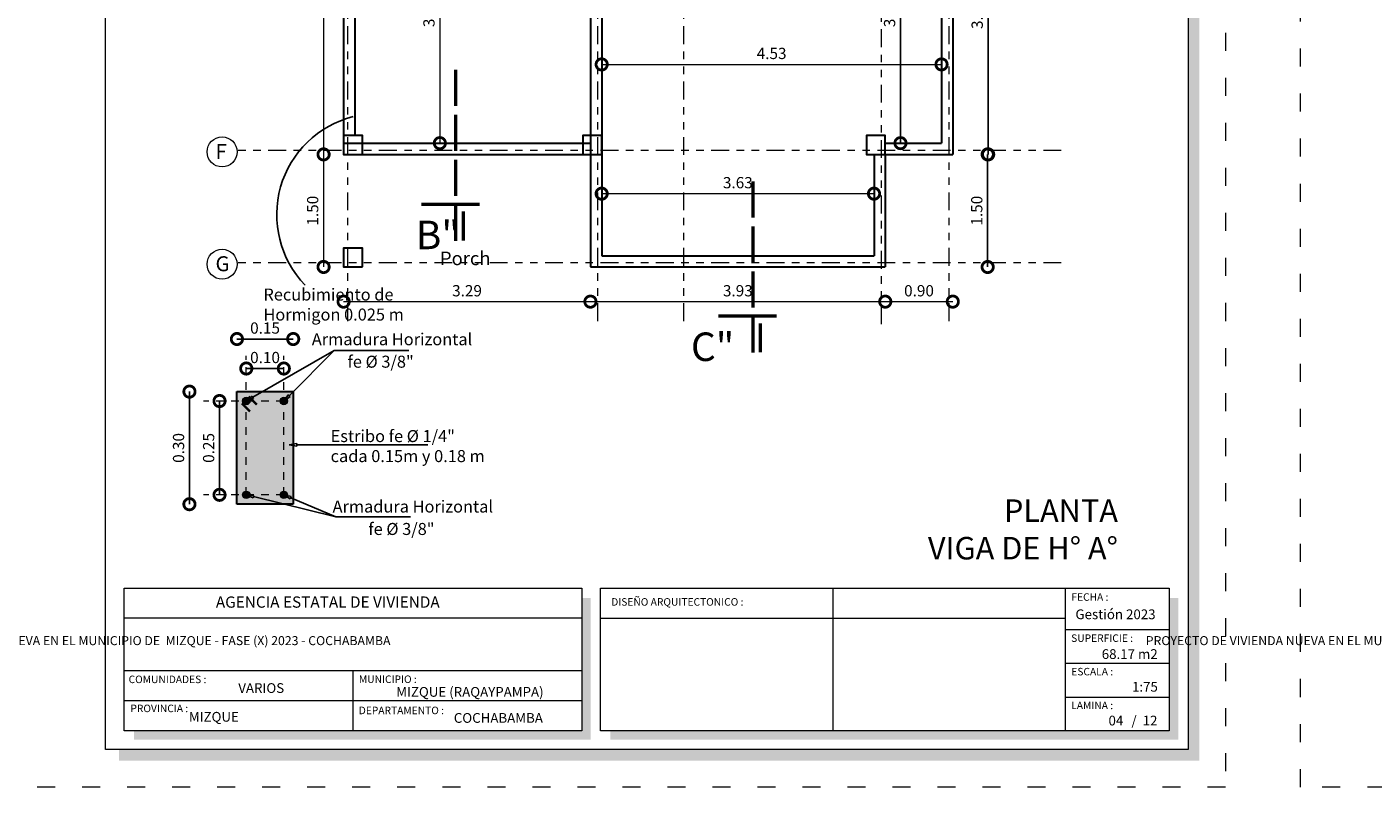
# Model space of a CAD drawing. Units: millimetres. Extents: x 2820 to 2935, y 2335 to 2506.
# Drawn here: x 2885 to 2903, y 2424 to 2435 of the extents above; entities that cross this region are included whole.
import ezdxf
from ezdxf import colors
from ezdxf.entities.mleader import LeaderData, LeaderLine
from ezdxf.math import Vec2, Vec3

# ---------------------------------------------------------------- set-up
doc = ezdxf.new("R2010")
doc.units = ezdxf.units.MM
for name, pattern in [('ACAD_ISO02W100', [15, 12, -3]), ('ACAD_ISO03W100', [30, 12, -18]), ('PHANTOM2', [31.75, 15.875, -3.175, 3.175, -3.175, 3.175, -3.175])]:
    doc.linetypes.add(name, pattern=pattern)
for name, color, linetype, lineweight in [('0_Pen_No__141', 7, 'Continuous', 5), ('Annotation - Label_Pen_No__46', 5, 'Continuous', 25), ('COTAS', 7, 'Continuous', 5), ('Dibujo 2D - General_Pen_No__121', 255, 'Continuous', 0), ('Dibujo 2D - General_Pen_No__144', 7, 'Continuous', 30), ('nombres', 244, 'Continuous', 13), ('P-0.05', 7, 'Continuous', 5), ('P-0.10', 7, 'Continuous', 9), ('P-0.15', 7, 'Continuous', 15), ('P-0.40', 7, 'Continuous', 40), ('P-0.50', 7, 'Continuous', 50), ('Texto Carinbo', 7, 'Continuous', 5), ('TEXTOS', 7, 'Continuous', 5)]:
    doc.layers.add(name, color=color, linetype=linetype, lineweight=lineweight)
doc.layers.add('Dibujo 2D - General_Pen_No__61', color=7, linetype='Continuous', lineweight=20, true_color=0x6a6a6a)
doc.layers.add('muros', color=7, linetype='Continuous')
doc.styles.add('Arial', font='arial.ttf')
doc.styles.add('Arial (bold)', font='arialbd.ttf')
doc.styles.add('Estilo_Generado_1', font='calibri.ttf')
doc.styles.add('GENERATED_STYLE_1', font='arial.ttf')
doc.styles.get("Standard").update_dxf_attribs({"font": 'arial.ttf'})
doc.dimstyles.new('Esc. 100', dxfattribs={"dimtxt": 0.15, "dimasz": 0.3, "dimexe": 0.01, "dimexo": 0.01, "dimgap": 0.05, "dimtad": 1, "dimzin": 1, "dimdsep": 46, "dimtxsty": 'Arial', "dimblk": 'DOTSMALL', "dimcen": 0.05, "dimse1": 1, "dimse2": 1, "dimclrd": 250, "dimclre": 250, "dimadec": 0, "dimazin": 0, "dimtfac": 1, "dimtmove": 0, "dimatfit": 3, "dimldrblk": 'DOTSMALL', "dimfxl": 0.01, "dimtfill": 1, "dimlwd": -1, "dimlwe": -1, "dimarcsym": 0})
doc.dimstyles.new('iso-20', dxfattribs={"dimtxt": 0.15, "dimasz": 0.3, "dimexe": 0.01, "dimexo": 0.01, "dimgap": 0.05, "dimtad": 1, "dimlfac": 0.2, "dimzin": 1, "dimdsep": 46, "dimtxsty": 'Arial', "dimblk": 'DOTSMALL', "dimcen": 0.05, "dimse1": 1, "dimse2": 1, "dimclrd": 250, "dimclre": 250, "dimadec": 0, "dimazin": 0, "dimtfac": 1, "dimtmove": 0, "dimatfit": 3, "dimldrblk": 'DOTSMALL', "dimfxl": 0.01, "dimtfill": 1, "dimlwd": -1, "dimlwe": -1, "dimarcsym": 0})

# ---------------------------------------------------------------- blocks, each defined once
blk = doc.blocks.new('Datos')
h = blk.add_hatch(color=252)
h.dxf.hatch_style = 1
h.paths.add_polyline_path([(6.218, -0.13), (6.098, -0.13), (6.098, -1.9), (0.13, -1.9), (0.13, -2.02), (6.218, -2.02)])
at = {"color": 250, "lineweight": 9}
for p, q in [((6.098, -0.4), (0, -0.4)), ((6.098, -1.1), (0, -1.1)), ((3.049, -1.1), (3.049, -1.9)), ((6.098, -1.5), (0, -1.5))]:
    blk.add_line(p, q, dxfattribs=at)
at = {"lineweight": 15}
blk.add_lwpolyline([(0, 0), (6.098, 0), (6.098, -1.9), (0, -1.9)], close=True, dxfattribs=at)
at = {"layer": 'Texto Carinbo', "attachment_point": 1}
for s, insert, char_height, style in [('\\A1;{\\fArial|b1|i0|c0|p34;AGENCIA ESTATAL DE VIVIENDA}', (1.221, -0.11), 0.15, 'Arial (bold)'), ('COMUNIDADES :', (0.058, -1.165), 0.1, 'Estilo_Generado_1'), ('MUNICIPIO :', (3.128, -1.163), 0.1, 'Estilo_Generado_1'), ('VARIOS', (1.52, -1.266), 0.13, 'Arial (bold)'), ('MIZQUE (RAQAYPAMPA)', (3.625, -1.317), 0.13, 'Arial (bold)'), ('PROVINCIA :', (0.082, -1.552), 0.1, 'Estilo_Generado_1'), ('DEPARTAMENTO :', (3.126, -1.579), 0.1, 'Estilo_Generado_1'), ('COCHABAMBA', (4.393, -1.664), 0.13, 'Arial (bold)')]:
    blk.add_mtext(s, dxfattribs=dict(at, insert=insert, char_height=char_height, style=style))
for s, insert, char_height, width, style in [('\\pxi-29.704;{\\fArial|b1|i0|c0|p34;PROYECTO DE VIVIENDA NUEVA EN EL MUNICIPIO DE  MIZQUE - FASE (X) 2023 - COCHABAMBA}', (0.051, -0.639), 0.12, 5.85302, 'Arial'), ('MIZQUE', (0.861, -1.649), 0.13, 2.16708, 'Arial (bold)')]:
    blk.add_mtext(s, dxfattribs=dict(at, insert=insert, char_height=char_height, width=width, style=style))
blk = doc.blocks.new('0c')
h = blk.add_hatch(color=252)
h.dxf.hatch_style = 1
h.paths.add_polyline_path([(15.78, -0.68), (15.63, -0.68), (15.63, -20.35), (1.38, -20.35), (1.38, -20.5), (15.78, -20.5)])
h = blk.add_hatch(color=252)
h.dxf.hatch_style = 1
h.paths.add_polyline_path([(15.5, -18.33), (15.38, -18.33), (15.38, -20.1), (7.928, -20.1), (7.928, -20.22), (15.5, -20.22)])
at = {"color": 250, "lineweight": 9}
for p, q in [((10.895, -18.2), (10.895, -20.1)), ((13.993, -18.2), (13.993, -20.1)), ((7.798, -18.6), (13.993, -18.6)), ((13.993, -18.75), (15.38, -18.75)), ((13.993, -19.2), (15.38, -19.2)), ((13.993, -19.65), (15.38, -19.65))]:
    blk.add_line(p, q, dxfattribs=at)
at = {"color": 251, "linetype": 'ACAD_ISO03W100', "lineweight": 5, "ltscale": 0.02}
blk.add_lwpolyline([(0, 0), (16.13, 0), (16.13, -20.85), (0, -20.85)], close=True, dxfattribs=at)
at = {"lineweight": 20}
blk.add_lwpolyline([(1.2, -0.5), (15.63, -0.5), (15.63, -20.35), (1.2, -20.35)], close=True, dxfattribs=at)
at = {"lineweight": 15}
blk.add_lwpolyline([(7.798, -18.2), (15.38, -18.2), (15.38, -20.1), (7.798, -20.1)], close=True, dxfattribs=at)
blk.add_blockref('Datos', (1.45, -18.2))
at = {"layer": 'Texto Carinbo', "attachment_point": 1}
for s, insert, char_height, style in [('FECHA :', (14.075, -18.268), 0.1, 'Estilo_Generado_1'), ('DISEÑO ARQUITECTONICO :', (7.941, -18.333), 0.1, 'Estilo_Generado_1'), ('Gestión 2023', (14.129, -18.483), 0.13, 'Arial (bold)'), ('SUPERFICIE :', (14.072, -18.816), 0.1, 'Estilo_Generado_1'), ('ESCALA :', (14.074, -19.262), 0.1, 'Estilo_Generado_1'), ('1:75', (14.883, -19.449), 0.13, 'Arial (bold)'), ('LAMINA :', (14.073, -19.712), 0.1, 'Estilo_Generado_1'), ('/  12', (14.876, -19.899), 0.13, 'Arial (bold)')]:
    blk.add_mtext(s, dxfattribs=dict(at, insert=insert, char_height=char_height, style=style))
blk = doc.blocks.new('2c')
at = {"layer": 'COTAS'}
blk.add_blockref('0c', (0, 0), dxfattribs=at)
at = {"layer": 'Texto Carinbo', "insert": (14.48, -19.013), "char_height": 0.13, "attachment_point": 1, "style": 'Arial (bold)'}
blk.add_mtext('68.17 m2', dxfattribs=at)
blk = doc.blocks.new('_DotSmall')
at = {"color": 0, "linetype": 'ByBlock', "const_width": 0.5}
blk.add_lwpolyline([(-0.0625, 0, 1), (0.0625, 0, 1)], format="xyb", close=True, dxfattribs=at)
blk = doc.blocks.new('*D619')
at = {"color": 250, "transparency": 16777216}
blk.add_line((2886.821, 2429.748), (2886.821, 2428.248), dxfattribs=at)
at = {"layer": 'Defpoints', "color": 0, "transparency": 16777216}
for p in [(2887.454, 2429.748), (2886.821, 2428.248), (2887.454, 2428.248)]:
    blk.add_point(p, dxfattribs=at)
at = {"color": 250, "transparency": 16777216, "xscale": 0.3, "yscale": 0.3, "zscale": 0.3}
for p, rotation in [((2886.821, 2429.748), 90), ((2886.821, 2428.248), 270)]:
    blk.add_blockref('_DotSmall', p, dxfattribs=dict(at, rotation=rotation))
at = {"color": 0, "transparency": 16777216, "insert": (2886.695, 2428.998), "char_height": 0.15, "attachment_point": 5, "rotation": 90, "style": 'Arial', "bg_fill": 3, "box_fill_scale": 1.1, "bg_fill_color": 256, "bg_fill_true_color": 13158600, "bg_fill_transparency": 0}
blk.add_mtext('0.30', dxfattribs=at)
blk = doc.blocks.new('*D620')
at = {"color": 250, "transparency": 16777216}
blk.add_line((2887.454, 2430.449), (2888.204, 2430.449), dxfattribs=at)
at = {"layer": 'Defpoints', "color": 0, "transparency": 16777216}
for p in [(2888.204, 2430.449), (2887.454, 2429.748), (2888.204, 2429.748)]:
    blk.add_point(p, dxfattribs=at)
at = {"color": 250, "transparency": 16777216, "xscale": 0.3, "yscale": 0.3, "zscale": 0.3, "rotation": 180}
blk.add_blockref('_DotSmall', (2887.454, 2430.449), dxfattribs=at)
at = {"color": 250, "transparency": 16777216, "xscale": 0.3, "yscale": 0.3, "zscale": 0.3}
blk.add_blockref('_DotSmall', (2888.204, 2430.449), dxfattribs=at)
at = {"color": 0, "transparency": 16777216, "insert": (2887.829, 2430.576), "char_height": 0.15, "attachment_point": 5, "style": 'Arial', "bg_fill": 3, "box_fill_scale": 1.1, "bg_fill_color": 256, "bg_fill_true_color": 13158600, "bg_fill_transparency": 0}
blk.add_mtext('0.15', dxfattribs=at)
blk = doc.blocks.new('*D423')
at = {"color": 250, "transparency": 16777216}
blk.add_line((2887.579, 2430.056), (2888.079, 2430.056), dxfattribs=at)
at = {"layer": 'Defpoints', "color": 0, "transparency": 16777216}
for p in [(2887.579, 2430.481), (2888.079, 2430.481)]:
    blk.add_point(p, dxfattribs=at)
at = {"color": 250, "transparency": 16777216, "xscale": 0.3, "yscale": 0.3, "zscale": 0.3, "rotation": 180}
blk.add_blockref('_DotSmall', (2887.579, 2430.056), dxfattribs=at)
at = {"color": 250, "transparency": 16777216, "xscale": 0.3, "yscale": 0.3, "zscale": 0.3}
blk.add_blockref('_DotSmall', (2888.079, 2430.056), dxfattribs=at)
at = {"color": 0, "transparency": 16777216, "insert": (2887.829, 2430.183), "char_height": 0.15, "attachment_point": 5, "style": 'Arial', "bg_fill": 3, "box_fill_scale": 1.1, "bg_fill_color": 256, "bg_fill_true_color": 13158600, "bg_fill_transparency": 0}
blk.add_mtext('0.10', dxfattribs=at)
at = {"layer": 'Defpoints', "color": 0, "transparency": 16777216}
blk.add_point((2888.079, 2430.056), dxfattribs=at)
blk = doc.blocks.new('*D424')
at = {"color": 250, "transparency": 16777216}
blk.add_line((2887.222, 2429.623), (2887.222, 2428.373), dxfattribs=at)
at = {"layer": 'Defpoints', "color": 0, "transparency": 16777216}
for p in [(2886.744, 2429.623), (2886.744, 2428.373), (2887.222, 2428.373)]:
    blk.add_point(p, dxfattribs=at)
at = {"color": 250, "transparency": 16777216, "xscale": 0.3, "yscale": 0.3, "zscale": 0.3}
for p, rotation in [((2887.222, 2429.623), 90), ((2887.222, 2428.373), 270)]:
    blk.add_blockref('_DotSmall', p, dxfattribs=dict(at, rotation=rotation))
at = {"color": 0, "transparency": 16777216, "insert": (2887.096, 2428.998), "char_height": 0.15, "attachment_point": 5, "rotation": 90, "style": 'Arial', "bg_fill": 3, "box_fill_scale": 1.1, "bg_fill_color": 256, "bg_fill_true_color": 13158600, "bg_fill_transparency": 0}
blk.add_mtext('0.25', dxfattribs=at)
blk = doc.blocks.new('_ClosedBlank')
at = {"color": 0, "linetype": 'ByBlock', "lineweight": -2}
for p, q in [((-1, 0.17), (0, 0)), ((-1, 0.17), (-1, -0.17)), ((0, 0), (-1, -0.17))]:
    blk.add_line(p, q, dxfattribs=at)
blk = doc.blocks.new('corrt')
at = {"layer": 'P-0.50', "linetype": 'ACAD_ISO02W100', "ltscale": 0.04}
for p, q in [((0, 1.796), (0, -0.569)), ((0.1, -0.095), (0.1, -0.479))]:
    blk.add_line(p, q, dxfattribs=at)
at = {"layer": 'P-0.50', "ltscale": 0.05}
blk.add_line((0.319, 0), (-0.455, 0), dxfattribs=at)
blk = doc.blocks.new('colum0.25')
at = {"layer": 'P-0.10'}
h = blk.add_hatch(dxfattribs=at)
h.set_pattern_fill('ANGLE', color=252)
h.set_pattern_definition([(0, (-2712.809, -2432.465), (0, 6.985), [5.08, -1.905]), (90, (-2712.809, -2432.465), (-6.985, 4e-16), [5.08, -1.905])])
h.paths.add_polyline_path([(0.25, 0), (0, 0), (0, -0.25), (0.25, -0.25)])
at = {"layer": 'P-0.40', "lineweight": 30}
blk.add_lwpolyline([(0, -0.25), (0.25, -0.25), (0.25, 0), (0, 0)], close=True, dxfattribs=at)
blk = doc.blocks.new('*D468')
at = {"layer": 'Defpoints', "color": 0, "transparency": 16777216}
for p in [(2896.996, 2436.699), (2896.996, 2432.909), (2897.468, 2432.909)]:
    blk.add_point(p, dxfattribs=at)
at = {"layer": 'muros', "color": 250, "transparency": 16777216}
blk.add_line((2897.468, 2436.699), (2897.468, 2432.909), dxfattribs=at)
at = {"layer": 'muros', "color": 250, "transparency": 16777216, "xscale": 0.3, "yscale": 0.3, "zscale": 0.3}
for p, rotation in [((2897.468, 2436.699), 90), ((2897.468, 2432.909), 270)]:
    blk.add_blockref('_DotSmall', p, dxfattribs=dict(at, rotation=rotation))
at = {"layer": 'muros', "color": 0, "transparency": 16777216, "insert": (2897.341, 2434.779), "char_height": 0.15, "attachment_point": 5, "rotation": 90, "style": 'Arial', "bg_fill": 3, "box_fill_scale": 1.1, "bg_fill_color": 256, "bg_fill_true_color": 13158600, "bg_fill_transparency": 0}
blk.add_mtext('3.79', dxfattribs=at)
blk = doc.blocks.new('*D469')
at = {"layer": 'Defpoints', "color": 0, "transparency": 16777216}
for p in [(2896.096, 2432.909), (2896.096, 2431.409), (2897.461, 2431.409)]:
    blk.add_point(p, dxfattribs=at)
at = {"layer": 'muros', "color": 250, "transparency": 16777216}
blk.add_line((2897.461, 2432.909), (2897.461, 2431.409), dxfattribs=at)
at = {"layer": 'muros', "color": 250, "transparency": 16777216, "xscale": 0.3, "yscale": 0.3, "zscale": 0.3}
for p, rotation in [((2897.461, 2432.909), 90), ((2897.461, 2431.409), 270)]:
    blk.add_blockref('_DotSmall', p, dxfattribs=dict(at, rotation=rotation))
at = {"layer": 'muros', "color": 0, "transparency": 16777216, "insert": (2897.335, 2432.159), "char_height": 0.15, "attachment_point": 5, "rotation": 90, "style": 'Arial', "bg_fill": 3, "box_fill_scale": 1.1, "bg_fill_color": 256, "bg_fill_true_color": 13158600, "bg_fill_transparency": 0}
blk.add_mtext('1.50', dxfattribs=at)
blk = doc.blocks.new('*D470')
at = {"layer": 'Defpoints', "color": 0, "transparency": 16777216}
for p in [(2893.475, 2436.548), (2896.096, 2433.059), (2896.299, 2433.059)]:
    blk.add_point(p, dxfattribs=at)
at = {"layer": 'muros', "color": 250, "transparency": 16777216}
blk.add_line((2896.299, 2436.548), (2896.299, 2433.059), dxfattribs=at)
at = {"layer": 'muros', "color": 250, "transparency": 16777216, "xscale": 0.3, "yscale": 0.3, "zscale": 0.3}
for p, rotation in [((2896.299, 2436.548), 90), ((2896.299, 2433.059), 270)]:
    blk.add_blockref('_DotSmall', p, dxfattribs=dict(at, rotation=rotation))
at = {"layer": 'muros', "color": 0, "transparency": 16777216, "insert": (2896.173, 2434.803), "char_height": 0.15, "attachment_point": 5, "rotation": 90, "style": 'Arial', "bg_fill": 3, "box_fill_scale": 1.1, "bg_fill_color": 256, "bg_fill_true_color": 13158600, "bg_fill_transparency": 0}
blk.add_mtext('3.49', dxfattribs=at)
blk = doc.blocks.new('*D637')
at = {"layer": 'Defpoints', "color": 0, "linetype": 'Continuous', "transparency": 16777216}
for p in [(2888.876, 2440.289), (2888.609, 2432.909), (2888.876, 2432.909)]:
    blk.add_point(p, dxfattribs=at)
at = {"layer": 'P-0.10', "color": 250, "transparency": 16777216}
blk.add_line((2888.609, 2440.289), (2888.609, 2432.909), dxfattribs=at)
at = {"layer": 'P-0.10', "color": 250, "linetype": 'Continuous', "transparency": 16777216, "xscale": 0.3, "yscale": 0.3, "zscale": 0.3}
for p, rotation in [((2888.609, 2440.289), 90), ((2888.609, 2432.909), 270)]:
    blk.add_blockref('_DotSmall', p, dxfattribs=dict(at, rotation=rotation))
at = {"layer": 'P-0.10', "color": 0, "linetype": 'Continuous', "transparency": 16777216, "insert": (2888.483, 2436.599), "char_height": 0.15, "attachment_point": 5, "rotation": 90, "style": 'Arial', "bg_fill": 3, "box_fill_scale": 1.1, "bg_fill_color": 256, "bg_fill_true_color": 13158600, "bg_fill_transparency": 0}
blk.add_mtext('7.38', dxfattribs=at)
blk = doc.blocks.new('*D638')
at = {"layer": 'Defpoints', "color": 0, "linetype": 'Continuous', "transparency": 16777216}
for p in [(2888.876, 2432.909), (2888.609, 2431.409), (2888.876, 2431.409)]:
    blk.add_point(p, dxfattribs=at)
at = {"layer": 'P-0.10', "color": 250, "transparency": 16777216}
blk.add_line((2888.609, 2432.909), (2888.609, 2431.409), dxfattribs=at)
at = {"layer": 'P-0.10', "color": 250, "linetype": 'Continuous', "transparency": 16777216, "xscale": 0.3, "yscale": 0.3, "zscale": 0.3}
for p, rotation in [((2888.609, 2432.909), 90), ((2888.609, 2431.409), 270)]:
    blk.add_blockref('_DotSmall', p, dxfattribs=dict(at, rotation=rotation))
at = {"layer": 'P-0.10', "color": 0, "linetype": 'Continuous', "transparency": 16777216, "insert": (2888.483, 2432.159), "char_height": 0.15, "attachment_point": 5, "rotation": 90, "style": 'Arial', "bg_fill": 3, "box_fill_scale": 1.1, "bg_fill_color": 256, "bg_fill_true_color": 13158600, "bg_fill_transparency": 0}
blk.add_mtext('1.50', dxfattribs=at)
blk = doc.blocks.new('*D639')
at = {"layer": 'Defpoints', "color": 0, "linetype": 'Continuous', "transparency": 16777216}
for p in [(2888.876, 2432.909), (2892.166, 2432.909), (2892.166, 2430.947)]:
    blk.add_point(p, dxfattribs=at)
at = {"layer": 'P-0.10', "color": 250, "transparency": 16777216}
blk.add_line((2888.876, 2430.947), (2892.166, 2430.947), dxfattribs=at)
at = {"layer": 'P-0.10', "color": 250, "linetype": 'Continuous', "transparency": 16777216, "xscale": 0.3, "yscale": 0.3, "zscale": 0.3, "rotation": 180}
blk.add_blockref('_DotSmall', (2888.876, 2430.947), dxfattribs=at)
at = {"layer": 'P-0.10', "color": 250, "linetype": 'Continuous', "transparency": 16777216, "xscale": 0.3, "yscale": 0.3, "zscale": 0.3}
blk.add_blockref('_DotSmall', (2892.166, 2430.947), dxfattribs=at)
at = {"layer": 'P-0.10', "color": 0, "linetype": 'Continuous', "transparency": 16777216, "insert": (2890.521, 2431.073), "char_height": 0.15, "attachment_point": 5, "style": 'Arial', "bg_fill": 3, "box_fill_scale": 1.1, "bg_fill_color": 256, "bg_fill_true_color": 13158600, "bg_fill_transparency": 0}
blk.add_mtext('3.29', dxfattribs=at)
blk = doc.blocks.new('*D640')
at = {"layer": 'Defpoints', "color": 0, "linetype": 'Continuous', "transparency": 16777216}
for p in [(2892.166, 2432.909), (2896.096, 2431.409), (2896.096, 2430.947)]:
    blk.add_point(p, dxfattribs=at)
at = {"layer": 'P-0.10', "color": 250, "transparency": 16777216}
blk.add_line((2892.166, 2430.947), (2896.096, 2430.947), dxfattribs=at)
at = {"layer": 'P-0.10', "color": 250, "linetype": 'Continuous', "transparency": 16777216, "xscale": 0.3, "yscale": 0.3, "zscale": 0.3, "rotation": 180}
blk.add_blockref('_DotSmall', (2892.166, 2430.947), dxfattribs=at)
at = {"layer": 'P-0.10', "color": 250, "linetype": 'Continuous', "transparency": 16777216, "xscale": 0.3, "yscale": 0.3, "zscale": 0.3}
blk.add_blockref('_DotSmall', (2896.096, 2430.947), dxfattribs=at)
at = {"layer": 'P-0.10', "color": 0, "linetype": 'Continuous', "transparency": 16777216, "insert": (2894.131, 2431.073), "char_height": 0.15, "attachment_point": 5, "style": 'Arial', "bg_fill": 3, "box_fill_scale": 1.1, "bg_fill_color": 256, "bg_fill_true_color": 13158600, "bg_fill_transparency": 0}
blk.add_mtext('3.93', dxfattribs=at)
blk = doc.blocks.new('*D471')
at = {"layer": 'Defpoints', "color": 0, "linetype": 'Continuous', "transparency": 16777216}
for p in [(2896.996, 2432.909), (2896.096, 2431.409), (2896.996, 2430.947)]:
    blk.add_point(p, dxfattribs=at)
at = {"layer": 'P-0.10', "color": 250, "transparency": 16777216}
blk.add_line((2896.096, 2430.947), (2896.996, 2430.947), dxfattribs=at)
at = {"layer": 'P-0.10', "color": 250, "linetype": 'Continuous', "transparency": 16777216, "xscale": 0.3, "yscale": 0.3, "zscale": 0.3, "rotation": 180}
blk.add_blockref('_DotSmall', (2896.096, 2430.947), dxfattribs=at)
at = {"layer": 'P-0.10', "color": 250, "linetype": 'Continuous', "transparency": 16777216, "xscale": 0.3, "yscale": 0.3, "zscale": 0.3}
blk.add_blockref('_DotSmall', (2896.996, 2430.947), dxfattribs=at)
at = {"layer": 'P-0.10', "color": 0, "linetype": 'Continuous', "transparency": 16777216, "insert": (2896.546, 2431.073), "char_height": 0.15, "attachment_point": 5, "style": 'Arial', "bg_fill": 3, "box_fill_scale": 1.1, "bg_fill_color": 256, "bg_fill_true_color": 13158600, "bg_fill_transparency": 0}
blk.add_mtext('0.90', dxfattribs=at)
blk = doc.blocks.new('*D644')
at = {"layer": 'Defpoints', "color": 0, "linetype": 'Continuous', "transparency": 16777216}
for p in [(2890.159, 2436.549), (2890.159, 2433.059), (2890.163, 2433.059)]:
    blk.add_point(p, dxfattribs=at)
at = {"layer": 'P-0.10', "color": 250, "transparency": 16777216}
blk.add_line((2890.159, 2436.549), (2890.159, 2433.059), dxfattribs=at)
at = {"layer": 'P-0.10', "color": 250, "linetype": 'Continuous', "transparency": 16777216, "xscale": 0.3, "yscale": 0.3, "zscale": 0.3}
for p, rotation in [((2890.159, 2436.549), 90), ((2890.159, 2433.059), 270)]:
    blk.add_blockref('_DotSmall', p, dxfattribs=dict(at, rotation=rotation))
at = {"layer": 'P-0.10', "color": 0, "linetype": 'Continuous', "transparency": 16777216, "insert": (2890.033, 2434.804), "char_height": 0.15, "attachment_point": 5, "rotation": 90, "style": 'Arial', "bg_fill": 3, "box_fill_scale": 1.1, "bg_fill_color": 256, "bg_fill_true_color": 13158600, "bg_fill_transparency": 0}
blk.add_mtext('3.49', dxfattribs=at)
blk = doc.blocks.new('*D663')
at = {"layer": 'Defpoints', "color": 0, "linetype": 'Continuous', "transparency": 16777216}
for p in [(2892.316, 2432.909), (2895.946, 2432.909), (2895.946, 2432.386)]:
    blk.add_point(p, dxfattribs=at)
at = {"layer": 'P-0.10', "color": 250, "transparency": 16777216}
blk.add_line((2892.316, 2432.386), (2895.946, 2432.386), dxfattribs=at)
at = {"layer": 'P-0.10', "color": 250, "linetype": 'Continuous', "transparency": 16777216, "xscale": 0.3, "yscale": 0.3, "zscale": 0.3, "rotation": 180}
blk.add_blockref('_DotSmall', (2892.316, 2432.386), dxfattribs=at)
at = {"layer": 'P-0.10', "color": 250, "linetype": 'Continuous', "transparency": 16777216, "xscale": 0.3, "yscale": 0.3, "zscale": 0.3}
blk.add_blockref('_DotSmall', (2895.946, 2432.386), dxfattribs=at)
at = {"layer": 'P-0.10', "color": 0, "linetype": 'Continuous', "transparency": 16777216, "insert": (2894.131, 2432.513), "char_height": 0.15, "attachment_point": 5, "style": 'Arial', "bg_fill": 3, "box_fill_scale": 1.1, "bg_fill_color": 256, "bg_fill_true_color": 13158600, "bg_fill_transparency": 0}
blk.add_mtext('3.63', dxfattribs=at)
blk = doc.blocks.new('*D664')
at = {"layer": 'Defpoints', "color": 0, "linetype": 'Continuous', "transparency": 16777216}
for p in [(2896.846, 2434.108), (2892.316, 2433.159), (2896.846, 2433.159)]:
    blk.add_point(p, dxfattribs=at)
at = {"layer": 'P-0.10', "color": 250, "transparency": 16777216}
blk.add_line((2892.316, 2434.108), (2896.846, 2434.108), dxfattribs=at)
at = {"layer": 'P-0.10', "color": 250, "linetype": 'Continuous', "transparency": 16777216, "xscale": 0.3, "yscale": 0.3, "zscale": 0.3, "rotation": 180}
blk.add_blockref('_DotSmall', (2892.316, 2434.108), dxfattribs=at)
at = {"layer": 'P-0.10', "color": 250, "linetype": 'Continuous', "transparency": 16777216, "xscale": 0.3, "yscale": 0.3, "zscale": 0.3}
blk.add_blockref('_DotSmall', (2896.846, 2434.108), dxfattribs=at)
at = {"layer": 'P-0.10', "color": 0, "linetype": 'Continuous', "transparency": 16777216, "insert": (2894.581, 2434.235), "char_height": 0.15, "attachment_point": 5, "style": 'Arial', "bg_fill": 3, "box_fill_scale": 1.1, "bg_fill_color": 256, "bg_fill_true_color": 13158600, "bg_fill_transparency": 0}
blk.add_mtext('4.53', dxfattribs=at)

msp = doc.modelspace()

# ---------------------------------------------------------------- hatches: boundary and pattern name
at = {"layer": 'Dibujo 2D - General_Pen_No__121', "linetype": 'Continuous'}
msp.add_hatch(color=9, dxfattribs=at).paths.add_polyline_path([(2887.454, 2429.748), (2888.204, 2429.748), (2888.204, 2428.248), (2887.454, 2428.248)])
at = {"layer": 'Dibujo 2D - General_Pen_No__61', "linetype": 'Continuous'}
h = msp.add_hatch(color=256, dxfattribs=at)
h.paths.add_polyline_path([(2887.504, 2429.648, -0.414214), (2887.554, 2429.698), (2888.104, 2429.698, -0.414214), (2888.154, 2429.648), (2888.154, 2428.348, -0.414214), (2888.104, 2428.298), (2887.554, 2428.298, -0.414214), (2887.504, 2428.348)])
h.paths.add_polyline_path([(2887.529, 2428.373, 0.414214), (2887.579, 2428.323), (2888.079, 2428.323, 0.414214), (2888.129, 2428.373), (2888.129, 2429.623, 0.414214), (2888.079, 2429.673), (2887.579, 2429.673, 0.414214), (2887.529, 2429.623)], flags=0)
for points in [[(2887.638, 2429.494), (2887.529, 2429.603), (2887.508, 2429.581), (2887.616, 2429.473)], [(2887.529, 2429.623, 1), (2887.629, 2429.623, 1)], [(2887.708, 2429.565), (2887.6, 2429.673), (2887.621, 2429.695), (2887.729, 2429.586)], [(2888.029, 2429.623, 1), (2888.129, 2429.623, 1)], [(2887.529, 2428.373, 1), (2887.629, 2428.373, 1)], [(2888.029, 2428.373, 1), (2888.129, 2428.373, 1)]]:
    msp.add_hatch(color=256, dxfattribs=at).paths.add_polyline_path(points)

# ---------------------------------------------------------------- linework, layer by layer
at = {"layer": '0_Pen_No__141', "linetype": 'Continuous'}
for centre in [(2887.579, 2429.623), (2888.079, 2429.623), (2887.579, 2428.373), (2888.079, 2428.373)]:
    msp.add_circle(centre, 0.05, dxfattribs=at)
at = {"layer": 'Dibujo 2D - General_Pen_No__144', "linetype": 'Continuous'}
for p, q in [((2887.454, 2428.248), (2887.454, 2429.748)), ((2887.454, 2429.748), (2888.204, 2429.748)), ((2888.204, 2429.748), (2888.204, 2428.248)), ((2888.204, 2428.248), (2887.454, 2428.248))]:
    msp.add_line(p, q, dxfattribs=at)
at = {"layer": 'muros', "lineweight": 30}
for p, q in [((2888.876, 2440.039), (2888.876, 2432.909)), ((2889.026, 2440.039), (2889.026, 2433.159)), ((2892.166, 2440.039), (2892.166, 2431.409)), ((2892.316, 2438.039), (2892.316, 2431.559)), ((2896.996, 2436.699), (2896.996, 2432.909)), ((2896.846, 2436.549), (2896.846, 2433.059)), ((2888.876, 2433.059), (2892.166, 2433.059)), ((2888.876, 2432.909), (2892.166, 2432.909)), ((2895.996, 2432.909), (2896.996, 2432.909)), ((2896.096, 2432.909), (2896.096, 2431.409)), ((2892.166, 2431.409), (2896.096, 2431.409)), ((2892.316, 2431.559), (2895.946, 2431.559))]:
    msp.add_line(p, q, dxfattribs=at)
at = {"layer": 'muros', "color": 5}
msp.add_arc((2889.332, 2432.105), 1.348, 104.1356, 224.0085, dxfattribs=at)
at = {"layer": 'P-0.05', "color": 1, "linetype": 'PHANTOM2', "ltscale": 0.015}
for p, q in [((2888.933, 2430.688), (2888.933, 2441.918)), ((2892.263, 2430.688), (2892.263, 2441.918)), ((2893.413, 2430.688), (2893.413, 2441.918)), ((2896.048, 2430.647), (2896.048, 2441.878)), ((2896.948, 2430.688), (2896.948, 2441.918)), ((2898.443, 2432.962), (2887.456, 2432.962)), ((2898.443, 2431.466), (2887.456, 2431.466))]:
    msp.add_line(p, q, dxfattribs=at)
at = {"layer": 'P-0.15'}
for centre in [(2887.256, 2432.942), (2887.256, 2431.446)]:
    msp.add_circle(centre, 0.2, dxfattribs=at)

# ---------------------------------------------------------------- block references
for p in [(2884.502, 2445.329), (2901.632, 2445.329)]:
    msp.add_blockref('2c', p)
at = {"layer": 'COTAS'}
for p in [(2890.369, 2432.242), (2894.329, 2430.752)]:
    msp.add_blockref('corrt', p, dxfattribs=at)
at = {"layer": 'COTAS', "color": 5, "rotation": 89.99999999999999}
for p in [(2888.876, 2432.909), (2892.066, 2432.909), (2895.846, 2432.909), (2888.876, 2431.409)]:
    msp.add_blockref('colum0.25', p, dxfattribs=at)

# ---------------------------------------------------------------- texts
at = {"layer": 'Annotation - Label_Pen_No__46', "linetype": 'Continuous', "char_height": 0.16, "attachment_point": 7, "style": 'GENERATED_STYLE_1'}
for s, insert in [('\\A1;Armadura Horizontal', (2888.452, 2430.366)), ('\\A1;fe %%C 3/8"', (2888.928, 2430.067)), ('\\A1;Armadura Horizontal', (2888.729, 2428.137)), ('\\A1;fe %%C 3/8"', (2889.205, 2427.838))]:
    msp.add_mtext(s, dxfattribs=dict(at, insert=insert))
at = {"layer": 'Annotation - Label_Pen_No__46', "linetype": 'Continuous', "insert": (2888.703, 2428.809), "char_height": 0.16, "width": 2.27695, "attachment_point": 7, "style": 'GENERATED_STYLE_1'}
msp.add_mtext('\\A1;Estribo fe %%C 1/4"\\Pcada 0.15m y 0.18 m', dxfattribs=at)
at = {"layer": 'nombres', "color": 0, "ltscale": 0.2, "char_height": 0.38, "width": 8.07096, "attachment_point": 1}
for s, insert in [('{\\fCentury Gothic|b1|i0|c0|p34;B"}', (2889.838, 2432.026)), ('{\\fCentury Gothic|b1|i0|c0|p34;C"}', (2893.506, 2430.536))]:
    msp.add_mtext(s, dxfattribs=dict(at, insert=insert))
at = {"layer": 'nombres', "ltscale": 0.2, "insert": (2891.127, 2428.312), "char_height": 0.3, "width": 8.07096, "attachment_point": 1}
msp.add_mtext('\\pxqr;{\\fCentury Gothic|b1|i0|c0|p34; PLANTA \\P VIGA DE H° A°}', dxfattribs=at)
at = {"layer": 'Texto Carinbo', "insert": (2899.072, 2425.43), "char_height": 0.13, "attachment_point": 1, "style": 'Arial (bold)'}
msp.add_mtext('04', dxfattribs=at)
at = {"layer": 'TEXTOS'}
for s, insert, char_height, width, attachment_point in [('F', (2887.168, 2433.048), 0.2, 0.32829, 1), ('Porch', (2890.16, 2431.377, -0.1), 0.18, 2.08142, 7), ('G', (2887.168, 2431.552), 0.2, 0.32829, 1)]:
    msp.add_mtext(s, dxfattribs=dict(at, insert=insert, char_height=char_height, width=width, attachment_point=attachment_point))

# ---------------------------------------------------------------- leaders
at = {"layer": 'P-0.15', "color": 5, "lineweight": 5}
ml = msp.add_multileader_mtext('Standard', dxfattribs=at)
ml.set_content('', color=5)
ml.set_leader_properties()
ml.set_arrow_properties(name='CLOSEDBLANK')
ml.build(insert=Vec2(0, 0))
ml.multileader.update_dxf_attribs({"text_right_attachment_type": 6, "dogleg_length": 0.36, "arrow_head_size": 0.1})
ctx = ml.context
ctx.base_point, ctx.char_height, ctx.arrow_head_size, ctx.landing_gap_size, ctx.plane_origin = Vec3(2889.997, 2429.038), 0.05, 0.1, 0.025, Vec3(2888.013, 2429.149)
ctx.right_attachment = 6
notes = []
notes.append((ctx, [(0, (1, 1, 0), (2889.633, 2429.038), (1, 0), 0.364, [(0, [(2888.152, 2429.038)], 0, [])])]))
ctx.mtext.insert, ctx.mtext.flow_direction = Vec3(2890.022, 2429.063), 5
ml = msp.add_multileader_mtext('Standard', dxfattribs=at)
ml.set_content('', color=5)
ml.set_leader_properties()
ml.set_arrow_properties(name='CLOSEDBLANK')
ml.build(insert=Vec2(0, 0))
ml.multileader.update_dxf_attribs({"text_right_attachment_type": 6, "dogleg_length": 0.36, "arrow_head_size": 0.1})
ctx = ml.context
ctx.base_point, ctx.char_height, ctx.arrow_head_size, ctx.landing_gap_size, ctx.plane_origin = Vec3(2889.768, 2428.079), 0.05, 0.1, 0.025, Vec3(2887.44, 2428.262)
ctx.right_attachment = 6
notes.append((ctx, [(0, (1, 1, 0), (2888.772, 2428.079), (1, 0), 0.996, [(0, [(2887.579, 2428.373)], 0, [])])]))
ctx.mtext.insert, ctx.mtext.flow_direction = Vec3(2889.793, 2428.104), 5
ml = msp.add_multileader_mtext('Standard', dxfattribs=at)
ml.set_content('', color=5)
ml.set_leader_properties()
ml.set_arrow_properties(name='CLOSEDBLANK')
ml.build(insert=Vec2(0, 0))
ml.multileader.update_dxf_attribs({"text_right_attachment_type": 6, "dogleg_length": 0.36, "arrow_head_size": 0.1})
ctx = ml.context
ctx.base_point, ctx.char_height, ctx.arrow_head_size, ctx.landing_gap_size, ctx.plane_origin = Vec3(2889.268, 2428.079), 0.05, 0.1, 0.025, Vec3(2887.94, 2428.262)
ctx.right_attachment = 6
notes.append((ctx, [(0, (1, 1, 0), (2888.772, 2428.079), (1, 0), 0.496, [(0, [(2888.079, 2428.373)], 0, [])])]))
ctx.mtext.insert, ctx.mtext.flow_direction = Vec3(2889.293, 2428.104), 5
for ctx, leaders in notes:
    for number, flags, end, landing, length, lines in leaders:
        leader = LeaderData()
        leader.index, (leader.has_last_leader_line, leader.has_dogleg_vector, leader.attachment_direction) = number, flags
        leader.last_leader_point, leader.dogleg_vector, leader.dogleg_length = Vec3(end), Vec3(landing), length
        for number, points, colour, breaks in lines:
            line = LeaderLine()
            line.index, line.vertices, line.color, line.breaks = number, Vec3.list(points), colors.encode_raw_color(colour), breaks
            leader.lines.append(line)
        ctx.leaders.append(leader)

# ---------------------------------------------------------------- next in the draw order: dimensions: what is measured, and where the dimension line sits
at = {"color": 5}
dim = msp.add_linear_dim(base=(2886.821, 2428.248), p1=(2887.454, 2429.748), p2=(2887.454, 2428.248), angle=90, text='0.30', dimstyle='iso-20', dxfattribs=at)
dim.commit()
dim.dimension.update_dxf_attribs({"geometry": '*D619', "text_midpoint": (2886.695, 2428.998)})
at = {"layer": 'muros', "color": 1}
dim = msp.add_linear_dim(base=(2897.468, 2432.909), p1=(2896.996, 2436.699), p2=(2896.996, 2432.909), angle=90, dimstyle='Esc. 100', dxfattribs=at)
dim.commit()
dim.dimension.update_dxf_attribs({"geometry": '*D468', "text_midpoint": (2897.468, 2434.779), "dimtype": 160})
at = {"layer": 'P-0.10', "color": 1, "linetype": 'Continuous'}
dim = msp.add_linear_dim(base=(2888.609, 2432.909), p1=(2888.876, 2440.289), p2=(2888.876, 2432.909), angle=90, dimstyle='Esc. 100', dxfattribs=at)
dim.commit()
dim.dimension.update_dxf_attribs({"geometry": '*D637', "text_midpoint": (2888.483, 2436.599)})

# ---------------------------------------------------------------- next in the draw order: dimensions: what is measured, and where the dimension line sits
at = {"color": 5}
dim = msp.add_linear_dim(base=(2888.204, 2430.449), p1=(2887.454, 2429.748), p2=(2888.204, 2429.748), dimstyle='iso-20', dxfattribs=at)
dim.commit()
dim.dimension.update_dxf_attribs({"geometry": '*D620', "text_midpoint": (2887.829, 2430.576)})
at = {"layer": 'muros', "color": 1}
dim = msp.add_linear_dim(base=(2897.461, 2431.409), p1=(2896.096, 2432.909), p2=(2896.096, 2431.409), angle=90, dimstyle='Esc. 100', dxfattribs=at)
dim.commit()
dim.dimension.update_dxf_attribs({"geometry": '*D469', "text_midpoint": (2897.461, 2432.159), "dimtype": 160})
at = {"layer": 'P-0.10', "color": 1, "linetype": 'Continuous'}
dim = msp.add_linear_dim(base=(2888.609, 2431.409), p1=(2888.876, 2432.909), p2=(2888.876, 2431.409), angle=90, dimstyle='Esc. 100', override={"dimtmove": 1}, dxfattribs=at)
dim.commit()
dim.dimension.update_dxf_attribs({"geometry": '*D638', "text_midpoint": (2888.483, 2432.159)})

# ---------------------------------------------------------------- next in the draw order: texts
at = {"layer": 'Annotation - Label_Pen_No__46', "linetype": 'Continuous', "insert": (2887.807, 2430.695), "char_height": 0.16, "attachment_point": 7, "style": 'GENERATED_STYLE_1'}
msp.add_mtext('\\A1;Recubimiento de \\PHormigon 0.025 m', dxfattribs=at)

# ---------------------------------------------------------------- next in the draw order: dimensions: what is measured, and where the dimension line sits
at = {"color": 5}
dim = msp.add_linear_dim(base=(2888.079, 2430.056), p1=(2887.579, 2430.481), p2=(2888.079, 2430.481), dimstyle='iso-20', dxfattribs=at)
dim.commit()
dim.dimension.update_dxf_attribs({"geometry": '*D423', "text_midpoint": (2887.829, 2430.183)})
dim = msp.add_linear_dim(base=(2887.222, 2428.373), p1=(2886.744, 2429.623), p2=(2886.744, 2428.373), angle=90, text='0.25', dimstyle='iso-20', dxfattribs=at)
dim.commit()
dim.dimension.update_dxf_attribs({"geometry": '*D424', "text_midpoint": (2887.096, 2428.998)})
at = {"layer": 'muros', "color": 1}
dim = msp.add_linear_dim(base=(2896.299, 2433.059), p1=(2893.475, 2436.548), p2=(2896.096, 2433.059), angle=90, dimstyle='Esc. 100', dxfattribs=at)
dim.commit()
dim.dimension.update_dxf_attribs({"geometry": '*D470', "text_midpoint": (2896.173, 2434.803)})

# ---------------------------------------------------------------- next in the draw order: linework, layer by layer
at = {"layer": 'muros', "lineweight": 30}
for p, q in [((2896.096, 2433.059), (2896.846, 2433.059)), ((2895.946, 2432.909), (2895.946, 2431.559))]:
    msp.add_line(p, q, dxfattribs=at)
at = {"layer": 'P-0.10', "linetype": 'ACAD_ISO03W100', "ltscale": 0.0035}
for p, q in [((2887.579, 2428.373), (2887.579, 2430.227)), ((2888.079, 2428.373), (2888.079, 2430.227)), ((2888.079, 2429.623), (2887.009, 2429.623)), ((2888.079, 2428.373), (2887.009, 2428.373))]:
    msp.add_line(p, q, dxfattribs=at)

# ---------------------------------------------------------------- next in the draw order: dimensions: what is measured, and where the dimension line sits
at = {"layer": 'P-0.10', "color": 1, "linetype": 'Continuous'}
for base, p1, p2, picture, middle in [((2896.846, 2434.108), (2892.316, 2433.159), (2896.846, 2433.159), '*D664', (2894.581, 2434.235)), ((2892.166, 2430.947), (2888.876, 2432.909), (2892.166, 2432.909), '*D639', (2890.521, 2431.073))]:
    dim = msp.add_linear_dim(base=base, p1=p1, p2=p2, dimstyle='Esc. 100', dxfattribs=at)
    dim.commit()
    dim.dimension.update_dxf_attribs({"geometry": picture, "text_midpoint": middle})

# ---------------------------------------------------------------- next in the draw order: leaders
at = {"layer": 'P-0.15', "color": 5, "lineweight": 5}
ml = msp.add_multileader_mtext('Standard', dxfattribs=at)
ml.set_content('', color=5)
ml.set_leader_properties()
ml.set_arrow_properties(name='CLOSEDBLANK')
ml.build(insert=Vec2(0, 0))
ml.multileader.update_dxf_attribs({"text_right_attachment_type": 6, "dogleg_length": 0.36, "arrow_head_size": 0.1})
ctx = ml.context
ctx.base_point, ctx.char_height, ctx.arrow_head_size, ctx.landing_gap_size, ctx.plane_origin = Vec3(2889.746, 2430.297), 0.05, 0.1, 0.025, Vec3(2887.44, 2429.734)
ctx.right_attachment = 6
notes = []
notes.append((ctx, [(0, (1, 1, 0), (2888.749, 2430.297), (1, 0), 0.996, [(0, [(2887.579, 2429.623)], 0, [])])]))
ctx.mtext.insert, ctx.mtext.flow_direction = Vec3(2889.771, 2430.322), 5
ml = msp.add_multileader_mtext('Standard', dxfattribs=at)
ml.set_content('', color=5)
ml.set_leader_properties()
ml.set_arrow_properties(name='CLOSEDBLANK')
ml.build(insert=Vec2(0, 0))
ml.multileader.update_dxf_attribs({"text_right_attachment_type": 6, "dogleg_length": 0.36, "arrow_head_size": 0.1})
ctx = ml.context
ctx.base_point, ctx.char_height, ctx.arrow_head_size, ctx.landing_gap_size, ctx.plane_origin = Vec3(2889.246, 2430.297), 0.05, 0.1, 0.025, Vec3(2887.94, 2429.734)
ctx.right_attachment = 6
notes.append((ctx, [(0, (1, 1, 0), (2888.749, 2430.297), (1, 0), 0.496, [(0, [(2888.079, 2429.623)], 0, [])])]))
ctx.mtext.insert, ctx.mtext.flow_direction = Vec3(2889.271, 2430.322), 5
for ctx, leaders in notes:
    for number, flags, end, landing, length, lines in leaders:
        leader = LeaderData()
        leader.index, (leader.has_last_leader_line, leader.has_dogleg_vector, leader.attachment_direction) = number, flags
        leader.last_leader_point, leader.dogleg_vector, leader.dogleg_length = Vec3(end), Vec3(landing), length
        for number, points, colour, breaks in lines:
            line = LeaderLine()
            line.index, line.vertices, line.color, line.breaks = number, Vec3.list(points), colors.encode_raw_color(colour), breaks
            leader.lines.append(line)
        ctx.leaders.append(leader)

# ---------------------------------------------------------------- next in the draw order: dimensions: what is measured, and where the dimension line sits
at = {"layer": 'P-0.10', "color": 1, "linetype": 'Continuous'}
dim = msp.add_linear_dim(base=(2890.159, 2433.059), p1=(2890.159, 2436.549), p2=(2890.163, 2433.059), angle=90, dimstyle='Esc. 100', dxfattribs=at)
dim.commit()
dim.dimension.update_dxf_attribs({"geometry": '*D644', "text_midpoint": (2890.033, 2434.804)})
dim = msp.add_linear_dim(base=(2896.096, 2430.947), p1=(2892.166, 2432.909), p2=(2896.096, 2431.409), dimstyle='Esc. 100', override={"dimtmove": 1}, dxfattribs=at)
dim.commit()
dim.dimension.update_dxf_attribs({"geometry": '*D640', "text_midpoint": (2894.131, 2431.073)})

# ---------------------------------------------------------------- next in the draw order: dimensions: what is measured, and where the dimension line sits
dim = msp.add_linear_dim(base=(2896.996, 2430.947), p1=(2896.096, 2431.409), p2=(2896.996, 2432.909), dimstyle='Esc. 100', override={"dimtmove": 1}, dxfattribs=at)
dim.commit()
dim.dimension.update_dxf_attribs({"geometry": '*D471', "text_midpoint": (2896.546, 2431.073)})

# ---------------------------------------------------------------- next in the draw order: dimensions: what is measured, and where the dimension line sits
dim = msp.add_linear_dim(base=(2895.946, 2432.386), p1=(2892.316, 2432.909), p2=(2895.946, 2432.909), dimstyle='Esc. 100', dxfattribs=at)
dim.commit()
dim.dimension.update_dxf_attribs({"geometry": '*D663', "text_midpoint": (2894.131, 2432.513)})

doc.saveas('drawing.dxf')
